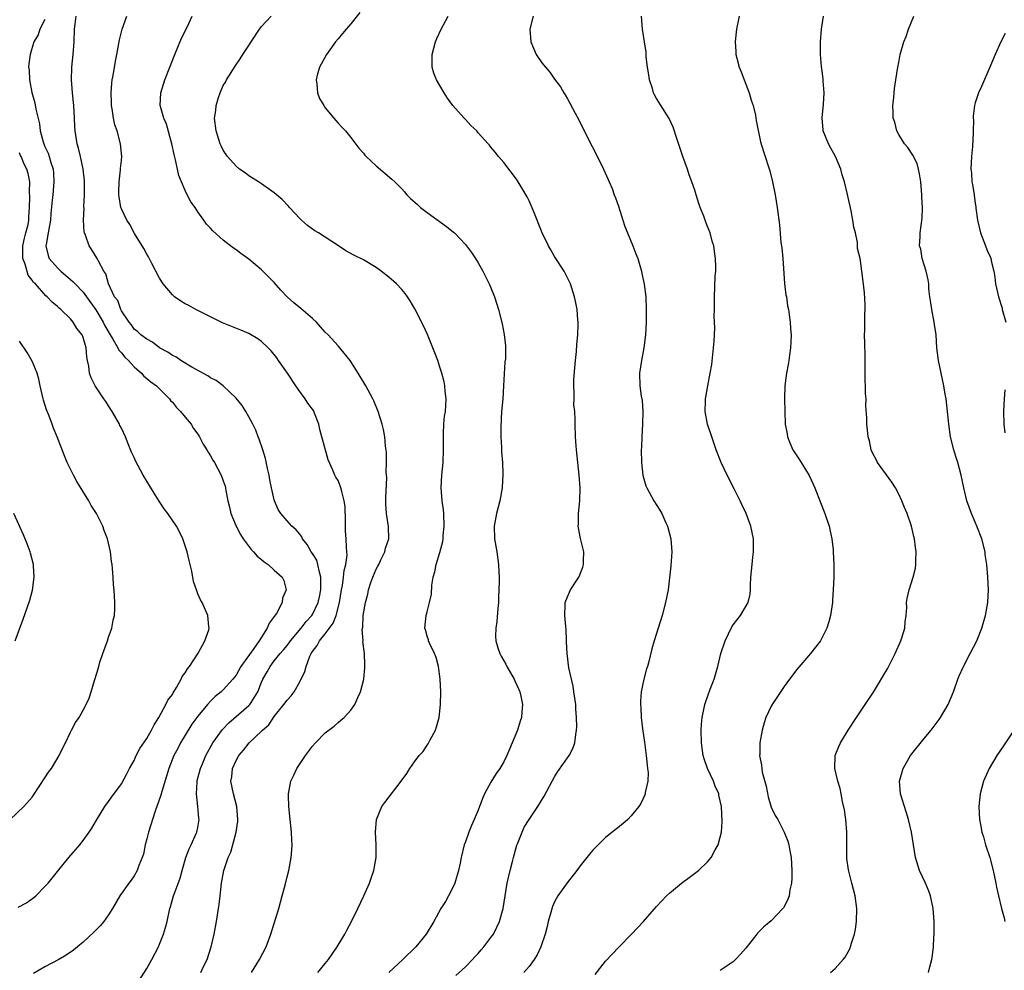
# Model space of a CAD drawing. Units: inches. Extents: x 2580000 to 2583000, y 1491000 to 1494000.
# Drawn here: x 2580609 to 2580764, y 1492963 to 1493112 of the extents above; entities that cross this region are included whole.
import ezdxf

# ---------------------------------------------------------------- set-up
doc = ezdxf.new("R2010")
doc.units = ezdxf.units.IN
doc.header["$MEASUREMENT"] = 0
doc.layers.add('LD25801491_10ft', color=110, linetype='Continuous')

msp = doc.modelspace()

# ---------------------------------------------------------------- linework, layer by layer
at = {"layer": 'LD25801491_10ft'}
for points, elevation in [([(2580627.32, 1492961), (2580629, 1492963.62), (2580629.77, 1492965), (2580630.83, 1492967), (2580631, 1492967.41), (2580631.63, 1492969), (2580631.94, 1492970.06), (2580632.17, 1492971), (2580632.62, 1492973), (2580632.72, 1492973.28), (2580633.2, 1492975), (2580633.29, 1492975.29), (2580634.23, 1492977.77), (2580634.55, 1492979), (2580635.14, 1492981), (2580635.62, 1492982.38), (2580635.93, 1492983), (2580636.76, 1492984.76), (2580636.85, 1492985), (2580637, 1492985.74), (2580637.21, 1492987), (2580637.18, 1492987.18), (2580637, 1492989), (2580636.77, 1492991), (2580636.87, 1492992.87), (2580636.91, 1492993.09), (2580637.41, 1492995), (2580637.74, 1492995.74), (2580638.27, 1492997), (2580639.38, 1492999), (2580640.88, 1493001.12), (2580641.85, 1493002.15), (2580645, 1493004.84), (2580645.15, 1493005), (2580645.36, 1493005.36), (2580646.4, 1493007), (2580647, 1493008.51), (2580647.22, 1493009), (2580647.87, 1493010.13), (2580648.34, 1493011), (2580649, 1493011.87), (2580649.92, 1493013), (2580650.42, 1493013.58), (2580651, 1493014.3), (2580651.31, 1493014.69), (2580651.53, 1493015), (2580653.21, 1493017), (2580653.98, 1493018.02), (2580654.91, 1493019), (2580655, 1493019.14), (2580655.89, 1493021), (2580656.1, 1493021.9), (2580656.29, 1493023), (2580656.32, 1493024.32), (2580656.31, 1493025), (2580656.02, 1493025.98), (2580655.85, 1493027), (2580655.65, 1493027.65), (2580655, 1493028.71), (2580654.79, 1493029), (2580654.15, 1493030.15), (2580653.44, 1493031), (2580653.33, 1493031.33), (2580653, 1493031.74), (2580652.43, 1493032.43), (2580651.75, 1493033), (2580651, 1493033.82), (2580650.03, 1493035), (2580649.61, 1493035.61), (2580649.04, 1493037), (2580649, 1493037.14), (2580648.56, 1493039), (2580648.29, 1493040.29), (2580648.18, 1493041), (2580647.94, 1493042.06), (2580647.64, 1493043.64), (2580647.21, 1493045), (2580646.65, 1493046.65), (2580646.49, 1493047), (2580646.08, 1493048.08), (2580645.62, 1493049), (2580645, 1493050.15), (2580644.52, 1493051), (2580643.95, 1493051.95), (2580643, 1493053.1), (2580641, 1493055), (2580639.86, 1493055.86), (2580639, 1493056.28), (2580638.58, 1493056.58), (2580636.04, 1493057.96), (2580634.34, 1493059), (2580633.55, 1493059.55), (2580633, 1493059.79), (2580632.29, 1493060.29), (2580631, 1493060.99), (2580629.86, 1493061.86), (2580629, 1493062.32), (2580628.05, 1493063), (2580627.53, 1493063.53), (2580627, 1493063.93), (2580626.57, 1493064.57), (2580626.2, 1493065), (2580625, 1493066.79), (2580624.89, 1493067), (2580624.42, 1493068.42), (2580623.93, 1493069), (2580622.97, 1493071), (2580622.57, 1493072.57), (2580622.23, 1493073), (2580621.34, 1493074.66), (2580621.19, 1493075), (2580620.36, 1493076.36), (2580619.93, 1493077), (2580619.36, 1493078.64), (2580619.19, 1493079), (2580619.14, 1493079.14), (2580619.05, 1493081), (2580619.14, 1493082.86), (2580619.12, 1493083.12), (2580619.21, 1493085), (2580619.2, 1493087.2), (2580619.01, 1493089), (2580618.59, 1493091), (2580618.29, 1493092.29), (2580618.08, 1493093), (2580617.74, 1493095), (2580617.68, 1493095.68), (2580617.63, 1493097), (2580617.52, 1493099), (2580617.48, 1493099.48), (2580617.32, 1493101), (2580617.15, 1493103), (2580617.21, 1493105), (2580617.45, 1493107), (2580617.6, 1493109), (2580617.66, 1493111), (2580617.74, 1493111.74), (2580617.88, 1493113)], 10180), ([(2580637.46, 1492963), (2580637.91, 1492963.91), (2580638.47, 1492965), (2580639.11, 1492967), (2580639.55, 1492969), (2580639.92, 1492971), (2580640.25, 1492973), (2580640.34, 1492973.66), (2580640.49, 1492975), (2580640.7, 1492977), (2580641.06, 1492979), (2580641.78, 1492981), (2580642.17, 1492981.83), (2580643.02, 1492985), (2580643.28, 1492986.72), (2580643.29, 1492987), (2580643.13, 1492989), (2580642.59, 1492991), (2580642.18, 1492993), (2580642.32, 1492993.68), (2580642.45, 1492995), (2580643, 1492996.26), (2580643.41, 1492997), (2580644.16, 1492997.84), (2580645.03, 1492999), (2580647, 1493000.83), (2580647.15, 1493001), (2580648.15, 1493001.85), (2580649, 1493003.13), (2580650.52, 1493005), (2580651, 1493005.68), (2580651.63, 1493006.37), (2580652.1, 1493007), (2580653, 1493008.57), (2580653.81, 1493010.19), (2580653.99, 1493011), (2580654.58, 1493012.58), (2580654.78, 1493013), (2580655, 1493013.35), (2580655.73, 1493014.27), (2580656.1, 1493015), (2580657, 1493016.11), (2580658.24, 1493017.76), (2580658.72, 1493019), (2580659.24, 1493021), (2580659.55, 1493023), (2580659.7, 1493023.7), (2580659.88, 1493025), (2580659.94, 1493026.06), (2580660.22, 1493027), (2580660.45, 1493028.45), (2580660.4, 1493029), (2580660.31, 1493029.69), (2580660.3, 1493031), (2580660.2, 1493032.2), (2580660.18, 1493033), (2580660.18, 1493033.82), (2580660.1, 1493036.1), (2580659.99, 1493037), (2580659.58, 1493038.42), (2580659.46, 1493039), (2580659.34, 1493039.34), (2580659, 1493040.14), (2580658.68, 1493040.68), (2580658.52, 1493041), (2580658.21, 1493041.79), (2580657.43, 1493043.43), (2580656.15, 1493048.15), (2580655.98, 1493049), (2580655.2, 1493051), (2580655.13, 1493051.13), (2580654.28, 1493052.28), (2580653.83, 1493053), (2580653, 1493054.11), (2580652.38, 1493055), (2580651.06, 1493057), (2580649.67, 1493059), (2580649.41, 1493059.41), (2580648.51, 1493060.51), (2580648.06, 1493061), (2580647, 1493061.99), (2580646.41, 1493062.41), (2580645, 1493063.22), (2580643.75, 1493063.75), (2580640.89, 1493064.89), (2580636.67, 1493067), (2580635.6, 1493067.6), (2580635, 1493067.9), (2580634.31, 1493068.31), (2580633.36, 1493069), (2580633, 1493069.31), (2580631.58, 1493071), (2580631, 1493071.93), (2580629.78, 1493074.22), (2580629.26, 1493075.26), (2580629, 1493075.65), (2580628.55, 1493076.55), (2580627.07, 1493078.93), (2580626.33, 1493080.33), (2580625.87, 1493081), (2580625, 1493082.79), (2580624.93, 1493083), (2580624.66, 1493084.66), (2580624.61, 1493085), (2580624.61, 1493085.39), (2580624.65, 1493087), (2580624.88, 1493088.88), (2580624.88, 1493089.11), (2580625, 1493090.37), (2580625.07, 1493091), (2580624.88, 1493093), (2580624.32, 1493095), (2580623.99, 1493095.99), (2580623.77, 1493097), (2580623.55, 1493098.45), (2580623.45, 1493099), (2580623.45, 1493099.45), (2580623.38, 1493101), (2580623.49, 1493102.51), (2580623.57, 1493103), (2580623.73, 1493103.73), (2580624.06, 1493105.94), (2580624.28, 1493107), (2580624.69, 1493109.31), (2580625.11, 1493111), (2580625.86, 1493113)], 10190), ([(2580645.42, 1492963), (2580646.66, 1492965), (2580647.7, 1492967), (2580648.47, 1492969), (2580649.7, 1492973), (2580649.97, 1492974.03), (2580650.25, 1492975), (2580650.7, 1492976.7), (2580651, 1492977.98), (2580651.27, 1492979), (2580651.67, 1492981), (2580651.77, 1492982.23), (2580651.82, 1492983), (2580651.75, 1492983.75), (2580651.71, 1492985), (2580651.48, 1492987), (2580651.27, 1492989), (2580651.24, 1492990.76), (2580651.24, 1492991), (2580651.62, 1492993), (2580652.06, 1492993.94), (2580652.54, 1492995), (2580653.89, 1492997), (2580655, 1492998.5), (2580655.46, 1492999), (2580657, 1493000.59), (2580658.38, 1493001.62), (2580659, 1493002.21), (2580659.45, 1493002.55), (2580659.96, 1493003), (2580661, 1493004.13), (2580661.64, 1493005), (2580662.12, 1493006.12), (2580662.55, 1493007), (2580663.03, 1493009), (2580663.23, 1493010.77), (2580663.23, 1493011), (2580663.2, 1493011.2), (2580663.16, 1493013), (2580662.91, 1493014.91), (2580662.93, 1493015), (2580662.79, 1493016.79), (2580662.87, 1493017.13), (2580662.97, 1493019), (2580663.33, 1493021), (2580663.67, 1493022.33), (2580663.8, 1493023), (2580664.15, 1493024.15), (2580664.45, 1493025), (2580665, 1493026.27), (2580665.27, 1493026.73), (2580665.38, 1493027), (2580665.72, 1493027.72), (2580666.36, 1493029), (2580666.47, 1493029.53), (2580666.95, 1493031), (2580666.93, 1493032.93), (2580666.6, 1493035), (2580666.53, 1493036.53), (2580666.53, 1493037.47), (2580666.65, 1493040.65), (2580666.58, 1493041.42), (2580666.62, 1493043), (2580666.61, 1493044.61), (2580666.46, 1493045.54), (2580666.35, 1493047), (2580666.15, 1493048.15), (2580665.94, 1493049), (2580665.32, 1493051), (2580664.64, 1493052.64), (2580664.47, 1493053), (2580663.37, 1493055), (2580662.17, 1493057), (2580660.91, 1493059), (2580659.3, 1493061), (2580659, 1493061.29), (2580657.46, 1493063), (2580657, 1493063.46), (2580656.25, 1493064.25), (2580655.64, 1493065), (2580655, 1493065.58), (2580653.17, 1493067.17), (2580652.05, 1493068.05), (2580651.02, 1493069), (2580650.03, 1493070.03), (2580649, 1493071.24), (2580648.11, 1493072.11), (2580647, 1493073.21), (2580645, 1493074.87), (2580643.77, 1493075.77), (2580643, 1493076.38), (2580642.62, 1493076.62), (2580641, 1493077.88), (2580639.33, 1493079.33), (2580639, 1493079.73), (2580638.37, 1493080.37), (2580637.96, 1493081), (2580637, 1493082.32), (2580636.57, 1493083), (2580635.89, 1493083.89), (2580635.35, 1493085), (2580635, 1493085.65), (2580634.42, 1493087), (2580634.01, 1493088.01), (2580633.51, 1493090.49), (2580633.3, 1493091.3), (2580632.94, 1493093), (2580632.08, 1493096.08), (2580631.66, 1493097), (2580631.14, 1493098.86), (2580631.11, 1493099), (2580631.2, 1493101), (2580631.8, 1493103), (2580633.37, 1493107), (2580634.43, 1493109.57), (2580635.3, 1493111.3), (2580636.13, 1493113)], 10200), ([(2580655.83, 1492963), (2580657, 1492964.41), (2580657.52, 1492965), (2580658.89, 1492967), (2580660.07, 1492969), (2580660.4, 1492969.6), (2580661.14, 1492971), (2580662.12, 1492973), (2580663.06, 1492975), (2580663.93, 1492977), (2580664.21, 1492977.79), (2580664.6, 1492979), (2580664.97, 1492981), (2580665, 1492983), (2580664.88, 1492985), (2580665.04, 1492987), (2580665.9, 1492989), (2580666.36, 1492989.64), (2580668.91, 1492993), (2580669.78, 1492994.22), (2580670.28, 1492995), (2580671, 1492996.01), (2580671.76, 1492997), (2580672.34, 1492997.66), (2580673, 1492998.63), (2580673.17, 1492998.83), (2580673.48, 1492999.48), (2580674.3, 1493001), (2580674.48, 1493001.52), (2580674.86, 1493003), (2580675.08, 1493005), (2580675.12, 1493007), (2580675.04, 1493009), (2580674.76, 1493011), (2580674.39, 1493012.4), (2580674.14, 1493013), (2580673.36, 1493014.64), (2580673.22, 1493015), (2580673.18, 1493015.18), (2580673, 1493015.75), (2580672.72, 1493016.72), (2580672.61, 1493017), (2580672.83, 1493019), (2580673, 1493019.56), (2580673.38, 1493021), (2580673.68, 1493022.32), (2580673.74, 1493023.74), (2580673.94, 1493025), (2580674.18, 1493025.82), (2580674.41, 1493027), (2580675, 1493028.88), (2580675.43, 1493030.57), (2580675.49, 1493031), (2580675.52, 1493031.52), (2580675.67, 1493033), (2580675.6, 1493035), (2580675.56, 1493035.56), (2580675.37, 1493037), (2580675.21, 1493039), (2580675.3, 1493041), (2580675.5, 1493043), (2580675.58, 1493045), (2580675.53, 1493047), (2580675.56, 1493047.56), (2580675.6, 1493049), (2580675.73, 1493050.27), (2580675.85, 1493051), (2580675.94, 1493051.94), (2580675.97, 1493053), (2580675.82, 1493054.18), (2580675.77, 1493055), (2580675.66, 1493055.66), (2580675.29, 1493057), (2580675, 1493057.92), (2580674.64, 1493059), (2580674.21, 1493060.21), (2580673.9, 1493061), (2580673.06, 1493063.06), (2580672.42, 1493064.42), (2580671.08, 1493067.08), (2580670.34, 1493068.34), (2580669.91, 1493069), (2580669.52, 1493069.52), (2580669, 1493070.14), (2580668.17, 1493071), (2580667, 1493072.05), (2580665.78, 1493073), (2580665, 1493073.58), (2580663, 1493074.76), (2580661.5, 1493075.5), (2580660.22, 1493076.22), (2580659.07, 1493077), (2580655.95, 1493079), (2580655.36, 1493079.36), (2580654.19, 1493080.19), (2580653.26, 1493081), (2580653, 1493081.25), (2580651.37, 1493083), (2580651.21, 1493083.21), (2580650.23, 1493084.23), (2580649, 1493085.28), (2580647, 1493086.7), (2580646.5, 1493087), (2580645, 1493087.97), (2580644.42, 1493088.42), (2580643.55, 1493089), (2580643, 1493089.46), (2580641.64, 1493091), (2580641, 1493091.97), (2580640.68, 1493092.68), (2580640.51, 1493093), (2580639.89, 1493095), (2580639.64, 1493097), (2580639.81, 1493098.19), (2580639.87, 1493099), (2580640.23, 1493100.23), (2580640.5, 1493101), (2580641, 1493102.12), (2580641.32, 1493102.68), (2580641.48, 1493103), (2580642.84, 1493105.16), (2580643.66, 1493106.34), (2580644.06, 1493107), (2580645, 1493108.43), (2580645.35, 1493109), (2580646.69, 1493111), (2580647, 1493111.38), (2580648.53, 1493113)], 10210), ([(2580662.43, 1493113.57), (2580661, 1493111.83), (2580660.26, 1493111), (2580659.72, 1493110.28), (2580659, 1493109.48), (2580658.6, 1493109), (2580657.17, 1493107), (2580656.1, 1493105), (2580655.75, 1493103.75), (2580655.56, 1493103), (2580655.65, 1493102.35), (2580655.77, 1493101), (2580656.12, 1493100.12), (2580656.75, 1493099), (2580657, 1493098.64), (2580658.36, 1493097), (2580658.64, 1493096.64), (2580659, 1493096.23), (2580659.61, 1493095.61), (2580660.16, 1493095), (2580661, 1493093.99), (2580662.28, 1493092.28), (2580663, 1493091.51), (2580663.22, 1493091.22), (2580663.44, 1493091), (2580665, 1493089.54), (2580667.46, 1493087.46), (2580667.9, 1493087), (2580669, 1493085.93), (2580669.44, 1493085.44), (2580669.82, 1493085), (2580670.4, 1493084.4), (2580671.45, 1493083.45), (2580671.96, 1493083), (2580673, 1493082.22), (2580676.04, 1493080.04), (2580677.14, 1493079.14), (2580677.28, 1493079), (2580678.14, 1493078.14), (2580679, 1493077.21), (2580679.18, 1493077), (2580679.94, 1493075.94), (2580680.57, 1493075), (2580681, 1493074.29), (2580681.72, 1493073), (2580682.74, 1493071), (2580683, 1493070.37), (2580683.56, 1493069), (2580684.19, 1493067), (2580684.75, 1493064.75), (2580685.08, 1493063.08), (2580685.29, 1493061.29), (2580685.27, 1493059.27), (2580685.2, 1493058.8), (2580684.99, 1493055), (2580684.84, 1493053), (2580684.65, 1493051), (2580684.53, 1493048.53), (2580684.55, 1493047), (2580684.66, 1493045.34), (2580684.66, 1493044.66), (2580684.79, 1493043), (2580684.85, 1493041.15), (2580684.75, 1493039), (2580684.4, 1493037), (2580683.87, 1493035), (2580683.5, 1493033), (2580683.58, 1493031), (2580683.91, 1493029), (2580684.19, 1493027), (2580684.23, 1493025.77), (2580684.29, 1493025), (2580684.3, 1493024.3), (2580684.26, 1493023), (2580684.19, 1493021.81), (2580684.17, 1493021), (2580684.08, 1493020.08), (2580683.93, 1493018.07), (2580683.77, 1493017), (2580683.74, 1493015.74), (2580683.76, 1493015), (2580684.08, 1493013.92), (2580684.39, 1493013), (2580684.63, 1493012.63), (2580685.33, 1493011.33), (2580685.47, 1493011), (2580686.62, 1493009), (2580686.73, 1493008.73), (2580687.39, 1493007.39), (2580687.55, 1493007), (2580687.67, 1493006.33), (2580687.94, 1493005), (2580687.87, 1493003.87), (2580687.77, 1493003), (2580687.57, 1493002.43), (2580687.17, 1493001), (2580685.51, 1492997), (2580685, 1492996.02), (2580684.41, 1492995), (2580683.82, 1492994.18), (2580683, 1492992.82), (2580682.01, 1492991), (2580681.7, 1492990.3), (2580681, 1492988.47), (2580680.35, 1492987), (2580679.97, 1492986.03), (2580679.51, 1492985), (2580679, 1492983.49), (2580678.8, 1492983), (2580678.31, 1492981), (2580678.15, 1492980.15), (2580677.92, 1492979), (2580677.31, 1492977), (2580677, 1492976.31), (2580676.33, 1492975), (2580675.86, 1492974.14), (2580675.16, 1492973), (2580674.05, 1492971), (2580672.83, 1492969), (2580671.2, 1492967), (2580669.17, 1492965), (2580666.99, 1492963)], 10220), ([(2580677.5, 1492962.5), (2580679, 1492963.87), (2580680.09, 1492965), (2580680.52, 1492965.48), (2580681, 1492965.97), (2580681.49, 1492966.51), (2580681.9, 1492967), (2580683, 1492968.46), (2580683.38, 1492969), (2580683.93, 1492970.07), (2580684.35, 1492971), (2580684.9, 1492973), (2580685.55, 1492977), (2580686.01, 1492979), (2580686.38, 1492980.38), (2580686.53, 1492981), (2580687.06, 1492982.94), (2580687.17, 1492983.17), (2580687.89, 1492985), (2580688.23, 1492985.77), (2580689, 1492986.98), (2580690.36, 1492989), (2580691.34, 1492990.66), (2580692.61, 1492993), (2580693, 1492993.68), (2580693.51, 1492994.49), (2580695.29, 1492997), (2580695.87, 1492998.13), (2580696.18, 1492999), (2580696.3, 1493000.3), (2580696.43, 1493001), (2580696.47, 1493001.53), (2580696.42, 1493003), (2580696.32, 1493004.33), (2580696.3, 1493005), (2580696.03, 1493007), (2580695.88, 1493007.88), (2580695.25, 1493010.75), (2580694.94, 1493013), (2580694.88, 1493014.88), (2580694.86, 1493015), (2580694.82, 1493016.82), (2580694.74, 1493017.26), (2580694.61, 1493019), (2580694.67, 1493020.67), (2580694.67, 1493021), (2580695, 1493021.94), (2580695.5, 1493023), (2580696.37, 1493024.37), (2580696.8, 1493025), (2580696.87, 1493025.13), (2580697.43, 1493026.57), (2580697.54, 1493027), (2580697.54, 1493027.54), (2580697.57, 1493029), (2580697.07, 1493031.07), (2580696.73, 1493032.73), (2580696.71, 1493033), (2580696.73, 1493033.27), (2580696.74, 1493035), (2580696.95, 1493037), (2580697.02, 1493039), (2580696.87, 1493041), (2580696.63, 1493043), (2580696.41, 1493045), (2580696.37, 1493045.63), (2580696.27, 1493047), (2580696.22, 1493049), (2580696.24, 1493049.76), (2580696.16, 1493051), (2580696.03, 1493052.03), (2580696.04, 1493053), (2580696.06, 1493053.94), (2580696, 1493055), (2580696.03, 1493056.03), (2580696.15, 1493057.85), (2580696.25, 1493059), (2580696.42, 1493060.42), (2580696.49, 1493061.51), (2580696.66, 1493063), (2580696.71, 1493064.71), (2580696.69, 1493065), (2580696.65, 1493065.35), (2580696.51, 1493067), (2580696.28, 1493068.28), (2580696.12, 1493069), (2580695.68, 1493070.32), (2580695.48, 1493071), (2580695.34, 1493071.34), (2580695, 1493071.95), (2580694.47, 1493073), (2580693, 1493075.33), (2580692.38, 1493076.38), (2580692.04, 1493077), (2580691.05, 1493079), (2580689.71, 1493082.29), (2580689.33, 1493083.33), (2580689, 1493084.06), (2580688.69, 1493084.69), (2580687.28, 1493087), (2580687, 1493087.42), (2580685, 1493090.03), (2580684.21, 1493091), (2580683.66, 1493091.66), (2580683, 1493092.48), (2580682.75, 1493092.75), (2580682.57, 1493093), (2580681, 1493094.73), (2580680.78, 1493095), (2580679.85, 1493095.85), (2580679, 1493096.79), (2580678.89, 1493096.89), (2580678.81, 1493097), (2580677.02, 1493099), (2580676.16, 1493100.16), (2580675.64, 1493101), (2580675, 1493102.15), (2580674.48, 1493103), (2580674.06, 1493104.06), (2580673.76, 1493105), (2580673.78, 1493106.22), (2580673.76, 1493107), (2580674.29, 1493109), (2580674.49, 1493109.51), (2580675.17, 1493111), (2580676.27, 1493113)], 10230), ([(2580689.64, 1493113), (2580689.09, 1493111), (2580689.24, 1493109), (2580690.12, 1493107), (2580691, 1493105.67), (2580691.56, 1493105), (2580692.25, 1493104.25), (2580693, 1493103.11), (2580693.91, 1493101.91), (2580694.43, 1493101), (2580694.65, 1493100.65), (2580695, 1493100.04), (2580695.39, 1493099.39), (2580696.22, 1493097.78), (2580696.77, 1493096.77), (2580698.33, 1493093.67), (2580699.47, 1493091.47), (2580700.66, 1493089), (2580701.41, 1493087.41), (2580701.56, 1493087), (2580702, 1493086), (2580702.34, 1493085), (2580702.53, 1493084.53), (2580703, 1493083.19), (2580703.68, 1493081), (2580704.01, 1493080.01), (2580704.42, 1493079), (2580705.28, 1493077), (2580705.73, 1493075.73), (2580706.04, 1493075), (2580706.48, 1493073.52), (2580706.61, 1493073), (2580706.66, 1493072.66), (2580707.03, 1493070.97), (2580707.29, 1493069), (2580707.37, 1493067), (2580707.34, 1493065), (2580707.26, 1493063), (2580707, 1493061), (2580706.61, 1493059), (2580706.32, 1493057), (2580706.39, 1493055), (2580706.6, 1493053.4), (2580706.71, 1493052.71), (2580706.82, 1493051), (2580706.8, 1493049), (2580706.69, 1493047), (2580706.63, 1493045.37), (2580706.6, 1493045), (2580706.63, 1493043), (2580706.85, 1493041), (2580707, 1493040.41), (2580707.32, 1493039.32), (2580707.45, 1493039), (2580708.57, 1493037), (2580709.52, 1493035.52), (2580709.81, 1493035), (2580710.45, 1493033.55), (2580710.71, 1493033), (2580711.25, 1493031), (2580711.39, 1493029), (2580711.22, 1493026.78), (2580710.8, 1493023), (2580710.42, 1493021), (2580709.86, 1493019), (2580708.64, 1493015), (2580708.27, 1493013.73), (2580707.78, 1493011.78), (2580707.55, 1493011), (2580707.4, 1493010.6), (2580707, 1493009), (2580706.59, 1493007), (2580706.46, 1493005.54), (2580706.45, 1493005), (2580706.5, 1493004.5), (2580706.57, 1493003), (2580706.8, 1493001.2), (2580707.11, 1492999.11), (2580707.38, 1492997), (2580707.5, 1492995.5), (2580707.58, 1492995), (2580707.65, 1492994.35), (2580707.6, 1492993), (2580707.22, 1492991.22), (2580707.21, 1492991), (2580707.16, 1492990.84), (2580706.52, 1492989.48), (2580706.19, 1492989), (2580705, 1492987.53), (2580704.49, 1492987), (2580703.7, 1492986.3), (2580701, 1492984.14), (2580699.39, 1492982.61), (2580699, 1492982.18), (2580698.46, 1492981.54), (2580697, 1492979.73), (2580696.48, 1492979), (2580694.94, 1492977.06), (2580694.69, 1492976.69), (2580693.51, 1492975), (2580693, 1492974.08), (2580692.65, 1492973.35), (2580692.41, 1492972.41), (2580692, 1492971), (2580691.83, 1492970.17), (2580691.53, 1492969), (2580690.85, 1492967), (2580690.25, 1492965.75), (2580689.79, 1492965), (2580689, 1492963.94), (2580688.18, 1492963)], 10240), ([(2580699.36, 1492962.64), (2580701, 1492964.78), (2580703.05, 1492966.95), (2580705.05, 1492969), (2580705.99, 1492970.01), (2580706.96, 1492971), (2580709, 1492973.31), (2580710.55, 1492975), (2580711, 1492975.42), (2580712.9, 1492977), (2580714.12, 1492977.88), (2580715.57, 1492979), (2580717, 1492980.34), (2580717.58, 1492981), (2580718.21, 1492982.21), (2580718.67, 1492983), (2580719, 1492984.23), (2580719.16, 1492985), (2580719.31, 1492986.69), (2580719.19, 1492989), (2580718.78, 1492990.78), (2580718.74, 1492991), (2580718.21, 1492992.21), (2580717.92, 1492993), (2580716.99, 1492995), (2580716.48, 1492996.48), (2580716.33, 1492997), (2580716.22, 1492997.78), (2580716.02, 1492999), (2580715.99, 1493001), (2580716.05, 1493001.95), (2580716.16, 1493003), (2580716.48, 1493004.48), (2580716.57, 1493005), (2580716.66, 1493005.33), (2580717.41, 1493007.41), (2580718.01, 1493009), (2580718.25, 1493009.75), (2580718.59, 1493011), (2580719.09, 1493013), (2580719.75, 1493015), (2580720.81, 1493017.19), (2580721, 1493017.5), (2580722.18, 1493019), (2580723.36, 1493021), (2580723.69, 1493022.31), (2580723.75, 1493023), (2580723.75, 1493023.75), (2580723.81, 1493025), (2580723.97, 1493027), (2580724.12, 1493028.12), (2580724.21, 1493029), (2580724.18, 1493029.82), (2580724.2, 1493031), (2580724, 1493032), (2580723.77, 1493033), (2580723.05, 1493035), (2580722.4, 1493036.4), (2580722.11, 1493037), (2580721.15, 1493038.85), (2580720.06, 1493041), (2580719.14, 1493043), (2580718.36, 1493045), (2580717.65, 1493047), (2580716.99, 1493049), (2580716.64, 1493051), (2580716.66, 1493052.66), (2580716.69, 1493053), (2580716.75, 1493053.25), (2580717.02, 1493055.02), (2580717.42, 1493057), (2580717.66, 1493058.34), (2580718.02, 1493062.02), (2580718.06, 1493063), (2580718.14, 1493064.14), (2580718.11, 1493065), (2580718.04, 1493065.96), (2580718.08, 1493067), (2580718.11, 1493068.11), (2580718.06, 1493069), (2580718.21, 1493072.21), (2580718.28, 1493073), (2580718.29, 1493073.71), (2580718.26, 1493075), (2580718.09, 1493076.09), (2580717.97, 1493077), (2580717.74, 1493077.74), (2580717.38, 1493079), (2580717, 1493080), (2580716.7, 1493080.7), (2580716.39, 1493081.61), (2580715.86, 1493083), (2580715.64, 1493083.64), (2580715.23, 1493085), (2580715, 1493085.7), (2580714.55, 1493087), (2580714.11, 1493088.11), (2580713.83, 1493089), (2580713.12, 1493091), (2580712.16, 1493093.84), (2580711.59, 1493095.59), (2580710.95, 1493096.95), (2580709, 1493100.11), (2580708.68, 1493100.68), (2580708.53, 1493101), (2580708.33, 1493101.67), (2580707.9, 1493103), (2580707.79, 1493103.79), (2580707.59, 1493105), (2580707.38, 1493106.62), (2580707.36, 1493107.36), (2580707.1, 1493109), (2580706.8, 1493111), (2580706.64, 1493113)], 10250), ([(2580721.95, 1493113), (2580721.56, 1493111), (2580721.5, 1493110.5), (2580721.34, 1493109), (2580721.45, 1493107.45), (2580721.45, 1493107), (2580721.58, 1493106.42), (2580721.96, 1493105), (2580722.27, 1493104.27), (2580722.75, 1493103), (2580723.55, 1493101), (2580723.85, 1493099.85), (2580724.16, 1493099), (2580724.5, 1493097.5), (2580724.62, 1493096.62), (2580725.32, 1493093.32), (2580725.76, 1493091.76), (2580726.77, 1493088.77), (2580727.2, 1493087), (2580727.61, 1493085), (2580727.94, 1493083), (2580728.27, 1493080.27), (2580728.52, 1493077.48), (2580728.66, 1493076.66), (2580728.8, 1493075), (2580729.09, 1493071.09), (2580729.3, 1493069.3), (2580729.36, 1493069), (2580729.56, 1493067.56), (2580729.69, 1493067), (2580729.82, 1493066.18), (2580729.97, 1493065), (2580730.01, 1493064.01), (2580730.1, 1493063), (2580730.08, 1493061.92), (2580730.03, 1493061), (2580729.85, 1493059.85), (2580729.76, 1493059), (2580729.66, 1493058.34), (2580729.36, 1493057), (2580729.1, 1493055), (2580729.09, 1493053), (2580729.12, 1493051), (2580729.17, 1493049), (2580729.48, 1493047.48), (2580729.55, 1493047), (2580729.93, 1493046.07), (2580730.4, 1493045), (2580731, 1493044.02), (2580731.42, 1493043.42), (2580731.67, 1493043), (2580732.94, 1493040.94), (2580733.58, 1493039.58), (2580733.82, 1493039), (2580734.71, 1493036.71), (2580735.4, 1493035), (2580736.09, 1493033), (2580736.23, 1493032.23), (2580736.51, 1493031), (2580736.7, 1493029.3), (2580736.72, 1493029), (2580736.79, 1493027), (2580736.8, 1493025), (2580736.73, 1493023), (2580736.6, 1493021.4), (2580736.58, 1493021), (2580736.29, 1493019), (2580736.03, 1493017.97), (2580735.74, 1493017), (2580735, 1493015.53), (2580734.71, 1493015), (2580733.13, 1493013), (2580731, 1493010.52), (2580729.84, 1493009), (2580729, 1493007.83), (2580727.86, 1493006.14), (2580727.13, 1493005), (2580727, 1493004.76), (2580726.15, 1493003), (2580725.86, 1493002.14), (2580725.54, 1493001), (2580725.21, 1492999), (2580725.18, 1492997.18), (2580725.17, 1492997), (2580725.48, 1492995.48), (2580725.49, 1492995), (2580725.57, 1492994.43), (2580726.2, 1492992.2), (2580726.53, 1492990.53), (2580727, 1492988.94), (2580727.63, 1492987.63), (2580728, 1492987), (2580729.02, 1492985), (2580729.6, 1492983.6), (2580729.77, 1492983), (2580729.91, 1492982.09), (2580730.12, 1492981), (2580730.24, 1492979), (2580730.23, 1492977.77), (2580730.18, 1492977), (2580729.93, 1492975.93), (2580729.79, 1492975), (2580729.59, 1492974.41), (2580728.89, 1492973.11), (2580728.8, 1492973), (2580727, 1492971.1), (2580725.85, 1492970.15), (2580725, 1492969.29), (2580724.84, 1492969.16), (2580724.71, 1492969), (2580723, 1492966.78), (2580722.16, 1492965.84), (2580721.39, 1492965), (2580721, 1492964.66), (2580719, 1492963.29)], 10260), ([(2580736.28, 1492963), (2580737, 1492963.63), (2580738.28, 1492965), (2580738.61, 1492965.39), (2580739.3, 1492966.7), (2580739.41, 1492967), (2580739.57, 1492967.57), (2580740.05, 1492969), (2580740.21, 1492969.79), (2580740.38, 1492971), (2580740.41, 1492973), (2580740.15, 1492975), (2580739.66, 1492977), (2580739.11, 1492979.11), (2580738.87, 1492980.87), (2580738.83, 1492983), (2580738.84, 1492985), (2580738.71, 1492987), (2580738.51, 1492988.51), (2580738.18, 1492989.82), (2580737.96, 1492991), (2580737.82, 1492991.82), (2580737.44, 1492993), (2580736.97, 1492995), (2580737.01, 1492997), (2580737.59, 1492998.41), (2580737.85, 1492999), (2580739.08, 1493001), (2580740.36, 1493003), (2580741, 1493003.9), (2580741.71, 1493005), (2580743.04, 1493006.96), (2580745.27, 1493010.73), (2580746.45, 1493013), (2580747.33, 1493015), (2580747.5, 1493015.5), (2580747.94, 1493017), (2580747.99, 1493018.01), (2580748.17, 1493019), (2580748.26, 1493020.26), (2580748.23, 1493021), (2580748.34, 1493021.66), (2580748.61, 1493023), (2580749.27, 1493025), (2580749.61, 1493026.39), (2580749.7, 1493027), (2580749.7, 1493027.7), (2580749.74, 1493029), (2580749.64, 1493029.64), (2580749.48, 1493031), (2580749.37, 1493031.37), (2580748.99, 1493033), (2580748.31, 1493035), (2580747.92, 1493035.92), (2580747.5, 1493037), (2580747, 1493038.01), (2580746.47, 1493039), (2580745.9, 1493039.9), (2580743.65, 1493043), (2580743.44, 1493043.44), (2580743, 1493044.31), (2580742.69, 1493045), (2580742.39, 1493046.39), (2580742.2, 1493047), (2580742.1, 1493048.1), (2580741.99, 1493049), (2580741.98, 1493050.02), (2580741.86, 1493051.86), (2580741.87, 1493053), (2580741.8, 1493053.8), (2580741.78, 1493055), (2580741.74, 1493055.74), (2580741.73, 1493057), (2580741.74, 1493058.26), (2580741.71, 1493059.71), (2580741.69, 1493061.69), (2580741.65, 1493063), (2580741.68, 1493063.68), (2580741.67, 1493065), (2580741.69, 1493066.31), (2580741.73, 1493067), (2580741.73, 1493067.73), (2580741.62, 1493069.62), (2580741.39, 1493071.39), (2580741, 1493074.63), (2580740.94, 1493075), (2580740.55, 1493076.55), (2580740.51, 1493077.49), (2580740.19, 1493079), (2580739.93, 1493079.93), (2580739.81, 1493081), (2580739.51, 1493082.49), (2580738.94, 1493085.06), (2580738.49, 1493087), (2580738.14, 1493088.14), (2580737.91, 1493089), (2580737.05, 1493091), (2580736.32, 1493092.32), (2580735.99, 1493093), (2580735.15, 1493095), (2580735.13, 1493095.13), (2580734.96, 1493097.04), (2580735.19, 1493099.19), (2580735.27, 1493101), (2580735.15, 1493102.85), (2580735.16, 1493103.16), (2580735, 1493104.41), (2580734.89, 1493105.11), (2580734.7, 1493107), (2580734.7, 1493108.7), (2580734.71, 1493109), (2580734.87, 1493111), (2580735.21, 1493113)], 10270), ([(2580751.68, 1492963), (2580751.87, 1492963.87), (2580752.18, 1492965), (2580752.32, 1492965.68), (2580752.46, 1492967), (2580752.5, 1492968.5), (2580752.55, 1492969), (2580752.57, 1492969.43), (2580752.54, 1492971), (2580752.4, 1492973), (2580751.99, 1492975), (2580751.73, 1492975.73), (2580751.19, 1492977), (2580750.27, 1492979), (2580749.64, 1492981), (2580749.29, 1492983), (2580748.99, 1492984.99), (2580748.53, 1492987), (2580748.19, 1492988.19), (2580747.3, 1492991), (2580747.11, 1492993), (2580747.55, 1492994.45), (2580747.68, 1492995), (2580748.86, 1492997), (2580751, 1492999.69), (2580752.08, 1493001), (2580753.33, 1493002.67), (2580753.56, 1493003), (2580754.75, 1493005), (2580755.58, 1493007), (2580756.27, 1493009), (2580756.48, 1493009.52), (2580757.14, 1493011), (2580758.22, 1493013), (2580759.27, 1493015), (2580760.06, 1493017), (2580760.63, 1493019), (2580760.99, 1493021), (2580761.09, 1493023), (2580760.98, 1493025.02), (2580760.8, 1493027), (2580760.58, 1493028.58), (2580760.54, 1493029), (2580760.06, 1493031), (2580759.28, 1493033), (2580759, 1493033.61), (2580758.41, 1493035), (2580757.69, 1493037), (2580757.19, 1493039), (2580756.79, 1493041), (2580756.26, 1493043), (2580755.95, 1493043.95), (2580755.65, 1493045), (2580755.14, 1493047), (2580754.84, 1493049), (2580754.66, 1493051), (2580754.42, 1493053), (2580754.31, 1493053.69), (2580754.07, 1493055), (2580753.22, 1493059), (2580752.98, 1493061), (2580752.87, 1493063), (2580752.62, 1493064.62), (2580752.58, 1493065), (2580752.17, 1493067), (2580752.05, 1493068.05), (2580751.89, 1493069), (2580751.74, 1493070.26), (2580751.7, 1493071), (2580751.63, 1493071.63), (2580751.29, 1493073), (2580750.67, 1493075), (2580750.44, 1493076.44), (2580750.28, 1493077), (2580750.37, 1493078.37), (2580750.38, 1493079), (2580750.69, 1493081.31), (2580750.71, 1493083), (2580750.6, 1493084.6), (2580750.6, 1493085), (2580750.45, 1493087), (2580750.27, 1493088.27), (2580750.12, 1493089), (2580749.88, 1493089.88), (2580749.23, 1493091.23), (2580748.43, 1493092.43), (2580747.92, 1493093), (2580747, 1493094.44), (2580746.69, 1493095), (2580746.36, 1493096.36), (2580746.15, 1493097), (2580746.1, 1493097.9), (2580746.08, 1493099), (2580746.22, 1493100.22), (2580746.26, 1493101), (2580746.32, 1493101.68), (2580746.55, 1493103), (2580746.85, 1493105), (2580747, 1493105.77), (2580747.2, 1493107), (2580747.78, 1493109), (2580748.16, 1493109.84), (2580748.54, 1493111), (2580749.35, 1493113)], 10280), ([(2580613, 1493112.49), (2580612.19, 1493111), (2580611.92, 1493110.08), (2580611.27, 1493109), (2580610.67, 1493107), (2580610.48, 1493105.52), (2580610.45, 1493105), (2580610.53, 1493104.53), (2580610.58, 1493103), (2580610.94, 1493101.06), (2580611.42, 1493099.42), (2580611.58, 1493098.42), (2580612.14, 1493096.14), (2580612.26, 1493095), (2580612.72, 1493093.28), (2580612.81, 1493093), (2580613, 1493092.57), (2580613.53, 1493091.53), (2580613.69, 1493091), (2580613.95, 1493090.05), (2580614.32, 1493089), (2580614.36, 1493088.36), (2580614.41, 1493087), (2580614.22, 1493085), (2580614.16, 1493084.16), (2580613.95, 1493082.05), (2580613.87, 1493081), (2580613.59, 1493079.59), (2580613.52, 1493079), (2580613.18, 1493077.18), (2580613.17, 1493077), (2580613.49, 1493075.49), (2580613.69, 1493075), (2580615, 1493073.53), (2580615.52, 1493073), (2580617, 1493071.72), (2580617.4, 1493071.4), (2580617.73, 1493071), (2580619, 1493069.69), (2580619.52, 1493069), (2580621, 1493066.92), (2580622.16, 1493065), (2580622.42, 1493064.41), (2580623.25, 1493063), (2580623.67, 1493062.33), (2580624.43, 1493061), (2580624.6, 1493060.6), (2580625, 1493060.17), (2580625.53, 1493059.53), (2580626.11, 1493059), (2580627, 1493057.98), (2580628.14, 1493057), (2580628.54, 1493056.54), (2580629, 1493056.18), (2580629.64, 1493055.64), (2580630.52, 1493055), (2580630.75, 1493054.75), (2580631, 1493054.54), (2580632.54, 1493053), (2580632.73, 1493052.73), (2580633, 1493052.45), (2580633.64, 1493051.64), (2580634.29, 1493051), (2580635, 1493050.12), (2580635.96, 1493049), (2580636.34, 1493048.34), (2580637, 1493047.42), (2580637.28, 1493047), (2580637.86, 1493045.86), (2580638.41, 1493045), (2580638.62, 1493044.62), (2580639, 1493044.06), (2580639.37, 1493043.37), (2580639.59, 1493043), (2580640.65, 1493041), (2580641, 1493040.13), (2580641.27, 1493039.27), (2580641.34, 1493039), (2580641.4, 1493038.6), (2580641.72, 1493037), (2580641.98, 1493035.98), (2580642.2, 1493035), (2580643.03, 1493033), (2580643.67, 1493031.67), (2580644.12, 1493031), (2580645.36, 1493029.36), (2580645.76, 1493029), (2580646.32, 1493028.31), (2580647, 1493027.79), (2580647.42, 1493027.42), (2580648.05, 1493027), (2580649, 1493026.12), (2580650.24, 1493025), (2580650.49, 1493024.49), (2580650.88, 1493023), (2580650.31, 1493021.69), (2580650.22, 1493021), (2580649.32, 1493019.32), (2580649, 1493018.83), (2580648.22, 1493017.78), (2580647.9, 1493017), (2580647, 1493015.6), (2580646.63, 1493015), (2580645.8, 1493013.8), (2580643.77, 1493011), (2580643, 1493009.63), (2580642.51, 1493009), (2580641, 1493007.31), (2580640.67, 1493007), (2580639.73, 1493006.27), (2580639, 1493005.54), (2580638.51, 1493005), (2580637, 1493003.19), (2580636.07, 1493001.93), (2580635, 1493000.22), (2580634.29, 1492999), (2580633.86, 1492998.14), (2580633.24, 1492997), (2580632.43, 1492995), (2580631.35, 1492991.35), (2580631.21, 1492990.79), (2580630.29, 1492988.29), (2580629.86, 1492987), (2580629.69, 1492986.31), (2580629.25, 1492985), (2580629, 1492983.94), (2580628.76, 1492983), (2580628.45, 1492981.55), (2580628.27, 1492981), (2580627.75, 1492979.75), (2580627.48, 1492979), (2580627, 1492978.14), (2580626.52, 1492977.48), (2580626.15, 1492977), (2580624.77, 1492975), (2580623.59, 1492973), (2580623, 1492972.04), (2580622.25, 1492971), (2580621.68, 1492970.32), (2580620.7, 1492969.3), (2580619, 1492967.74), (2580618.13, 1492967), (2580617.51, 1492966.49), (2580616.32, 1492965.68), (2580615.16, 1492965), (2580613, 1492963.85), (2580611.19, 1492962.81)], 10170), ([(2580763.68, 1493110.32), (2580763.03, 1493109), (2580762.11, 1493107), (2580761.28, 1493105), (2580760.01, 1493101.99), (2580759.53, 1493101), (2580759, 1493099.42), (2580758.88, 1493099), (2580758.69, 1493097.31), (2580758.68, 1493097), (2580758.71, 1493096.71), (2580758.67, 1493095), (2580758.69, 1493094.69), (2580758.59, 1493092.59), (2580758.44, 1493091), (2580758.33, 1493089), (2580758.4, 1493088.4), (2580758.49, 1493087), (2580758.59, 1493086.59), (2580758.82, 1493085), (2580758.86, 1493084.86), (2580759, 1493083.67), (2580759.1, 1493083.1), (2580759.11, 1493082.89), (2580759.36, 1493081), (2580759.81, 1493079), (2580760.35, 1493077.65), (2580760.59, 1493077), (2580761, 1493076.01), (2580761.33, 1493075.33), (2580761.45, 1493075), (2580761.56, 1493074.44), (2580761.92, 1493073), (2580762.07, 1493072.07), (2580762.21, 1493071), (2580762.65, 1493069), (2580763.21, 1493067.21), (2580763.25, 1493067), (2580763.81, 1493065)], 10290), ([(2580608.78, 1492973.22), (2580610.09, 1492973.91), (2580611.26, 1492974.74), (2580611.56, 1492975), (2580613, 1492976.45), (2580613.51, 1492977), (2580615, 1492978.8), (2580616.78, 1492981), (2580618.46, 1492983), (2580619, 1492983.69), (2580619.96, 1492985), (2580620.37, 1492985.63), (2580621.11, 1492986.89), (2580622.41, 1492989), (2580623, 1492989.81), (2580623.48, 1492990.52), (2580625, 1492992.58), (2580625.85, 1492994.15), (2580626.28, 1492995), (2580627, 1492996.26), (2580627.33, 1492997), (2580627.89, 1492998.11), (2580629, 1492999.71), (2580629.75, 1493001), (2580630.16, 1493001.84), (2580630.88, 1493003), (2580632, 1493005), (2580632.31, 1493005.69), (2580633, 1493006.6), (2580633.14, 1493006.86), (2580633.24, 1493007), (2580633.67, 1493007.67), (2580634.4, 1493009), (2580634.56, 1493009.44), (2580635, 1493009.99), (2580635.36, 1493010.64), (2580635.69, 1493011), (2580637.07, 1493013.07), (2580638.11, 1493015), (2580638.72, 1493016.72), (2580638.79, 1493017), (2580638.75, 1493017.25), (2580638.59, 1493019), (2580637.7, 1493021), (2580637.44, 1493021.44), (2580637, 1493022.4), (2580636.77, 1493023), (2580636.34, 1493024.34), (2580636.08, 1493025.92), (2580635.82, 1493027), (2580635.64, 1493027.64), (2580635.34, 1493029), (2580634.67, 1493031), (2580634.12, 1493032.12), (2580633.65, 1493033), (2580632.28, 1493035), (2580631.73, 1493035.73), (2580630.94, 1493036.94), (2580630.16, 1493038.16), (2580629, 1493040.07), (2580628.41, 1493041), (2580627.23, 1493043.23), (2580627, 1493043.75), (2580626.6, 1493044.6), (2580626.09, 1493045.91), (2580625.64, 1493047), (2580625, 1493048.35), (2580624.78, 1493048.78), (2580624.69, 1493049), (2580623.56, 1493051), (2580623, 1493051.86), (2580622.54, 1493052.54), (2580622.25, 1493053), (2580620.87, 1493055), (2580620.25, 1493056.25), (2580619.99, 1493057), (2580619.9, 1493058.1), (2580619.71, 1493059), (2580619.56, 1493059.56), (2580619.47, 1493061), (2580619, 1493062.59), (2580618.84, 1493063), (2580618.02, 1493064.02), (2580617.44, 1493065), (2580617, 1493065.54), (2580615.52, 1493067), (2580615.22, 1493067.22), (2580615, 1493067.47), (2580614.15, 1493068.15), (2580613.37, 1493069), (2580613.15, 1493069.15), (2580611.51, 1493071), (2580611.23, 1493071.23), (2580611, 1493071.6), (2580610.38, 1493072.38), (2580609.92, 1493074.08), (2580609.54, 1493075), (2580609.52, 1493075.52), (2580609.52, 1493077), (2580609.79, 1493078.21), (2580610.01, 1493079), (2580610.35, 1493080.35), (2580610.48, 1493081), (2580610.5, 1493081.5), (2580610.59, 1493083), (2580610.62, 1493084.62), (2580610.56, 1493085.44), (2580610.61, 1493087), (2580610.35, 1493088.35), (2580610.18, 1493089), (2580609.77, 1493089.77), (2580609.25, 1493091), (2580609.16, 1493091.16), (2580609, 1493091.56)], 10160), ([(2580607.57, 1492987), (2580609.7, 1492989), (2580611, 1492990.51), (2580611.21, 1492990.79), (2580613, 1492993.51), (2580613.57, 1492994.43), (2580614.01, 1492995), (2580615.26, 1492997), (2580615.8, 1492998.2), (2580616.21, 1492999), (2580617, 1493000.69), (2580617.16, 1493001), (2580617.82, 1493002.18), (2580618.36, 1493003), (2580619, 1493004.12), (2580619.48, 1493005), (2580619.96, 1493006.04), (2580620.28, 1493007), (2580620.8, 1493008.8), (2580620.9, 1493009.1), (2580621.36, 1493010.64), (2580621.44, 1493011), (2580621.64, 1493011.64), (2580622.1, 1493013), (2580622.82, 1493015), (2580623, 1493015.6), (2580623.48, 1493017), (2580623.73, 1493018.27), (2580623.9, 1493019), (2580623.96, 1493019.96), (2580624, 1493021), (2580623.87, 1493023), (2580623.79, 1493023.79), (2580623.7, 1493025), (2580623.62, 1493026.38), (2580623.56, 1493027), (2580623.47, 1493027.47), (2580623.31, 1493029), (2580622.84, 1493031), (2580622.32, 1493032.32), (2580622.11, 1493033), (2580621.11, 1493035), (2580620.26, 1493036.26), (2580619.9, 1493037), (2580618.02, 1493040.02), (2580617.49, 1493041), (2580616.5, 1493043), (2580616.06, 1493044.06), (2580614.94, 1493047), (2580614.35, 1493048.35), (2580614.13, 1493049), (2580613.59, 1493050.41), (2580613.24, 1493051.24), (2580612.77, 1493052.77), (2580612.71, 1493053), (2580612.26, 1493055), (2580612.05, 1493056.05), (2580611.78, 1493057), (2580611, 1493058.89), (2580610.23, 1493060.23), (2580609, 1493062.01)], 10150), ([(2580763.63, 1493054.37), (2580763.52, 1493053), (2580763.44, 1493051), (2580763.49, 1493049), (2580763.66, 1493047.66)], 10290), ([(2580608.33, 1493015), (2580609.05, 1493017), (2580609.58, 1493018.42), (2580610.19, 1493020.19), (2580610.63, 1493021.37), (2580611.04, 1493022.96), (2580611.29, 1493025), (2580611.2, 1493026.8), (2580611.19, 1493027), (2580610.74, 1493028.74), (2580610.68, 1493029), (2580610.22, 1493030.22), (2580609.65, 1493031.65), (2580608.11, 1493035)], 10140), ([(2580765, 1493000.89), (2580763.46, 1492998.54), (2580762.38, 1492997), (2580761.18, 1492995), (2580760.32, 1492993), (2580759.77, 1492991), (2580759.56, 1492989), (2580759.67, 1492987), (2580759.81, 1492986.19), (2580760.06, 1492985), (2580760.28, 1492984.28), (2580760.64, 1492983), (2580761.27, 1492981), (2580761.8, 1492979), (2580762.23, 1492977), (2580762.35, 1492976.35), (2580762.64, 1492975), (2580763.15, 1492973), (2580763.55, 1492971.55), (2580763.67, 1492971)], 10290)]:
    msp.add_lwpolyline(points, dxfattribs=dict(at, elevation=elevation))

doc.saveas('drawing.dxf')
